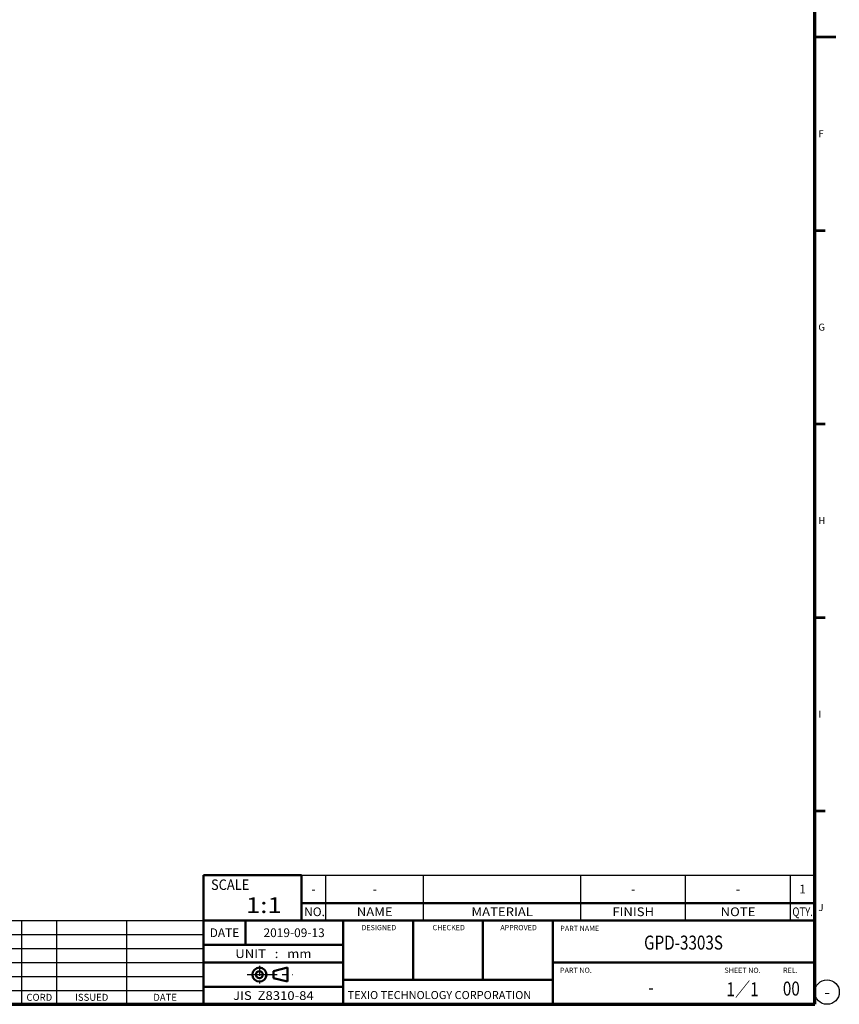
# Model space of a CAD drawing. Units: millimetres. Extents: x 0 to 828, y 10 to 570.
# Drawn here: x 593 to 828, y 10 to 292 of the extents above; entities that cross this region are included whole.
import ezdxf
from ezdxf.enums import TextEntityAlignment as Align

# ---------------------------------------------------------------- set-up
doc = ezdxf.new("R2010")
doc.units = ezdxf.units.MM
doc.linetypes.add('2中心線_長', pattern=[28.575, 19.05, -3.175, 3.175, -3.175])
doc.layers.add('1寸法線', color=140, linetype='Continuous', lineweight=15)
doc.layers.add('図枠', color=3, linetype='Continuous', lineweight=30)
doc.styles.get("Standard").update_dxf_attribs({"font": 'romans.shx', "bigfont": 'bigfont.shx'})

msp = doc.modelspace()

# ---------------------------------------------------------------- linework, layer by layer
at = {"layer": '図枠', "lineweight": 70}
for p, q in [((821, 10), (821, 564)), ((25, 10), (821, 10)), ((646, 10), (821, 10))]:
    msp.add_line(p, q, dxfattribs=at)
at = {"layer": '図枠', "lineweight": 53}
for p, q in [((821, 287), (827, 287)), ((821, 231.6), (824, 231.6)), ((821, 176.2), (824, 176.2)), ((821, 120.8), (824, 120.8)), ((821, 65.4), (824, 65.4))]:
    msp.add_line(p, q, dxfattribs=at)
at = {"layer": '図枠', "lineweight": 50}
for p, q in [((646, 10), (646, 47)), ((646, 47), (674, 47)), ((674, 34), (674, 47)), ((674, 39), (821, 39)), ((646, 34), (686, 34)), ((658, 27), (658, 34)), ((686, 10), (686, 34)), ((686, 34), (821, 34)), ((706, 17), (706, 34)), ((726, 17), (726, 34)), ((746, 10), (746, 34)), ((646, 27), (686, 27)), ((646, 22), (686, 22)), ((666, 19.5), (670, 20.5)), ((670, 20.5), (670, 16.5)), ((746, 22), (821, 22)), ((666, 19.5), (666, 17.5)), ((666, 17.5), (670, 16.5)), ((686, 17), (746, 17)), ((646, 15), (686, 15))]:
    msp.add_line(p, q, dxfattribs=at)
at = {"layer": '図枠', "lineweight": 25}
for p, q in [((674, 47), (821, 47)), ((681, 34), (681, 47)), ((709, 34), (709, 47)), ((754, 34), (754, 47)), ((784, 34), (784, 47)), ((814, 34), (814, 47)), ((536, 34), (646, 34)), ((594, 10), (594, 34)), ((604, 10), (604, 34)), ((624, 10), (624, 34)), ((536, 30), (646, 30)), ((536, 26), (646, 26)), ((536, 22), (646, 22)), ((536, 18), (646, 18)), ((536, 14), (646, 14))]:
    msp.add_line(p, q, dxfattribs=at)
at = {"layer": '図枠', "linetype": '2中心線_長', "ltscale": 0.15}
msp.add_line((662, 21), (662, 16), dxfattribs=at)
at = {"layer": '図枠', "linetype": '2中心線_長', "ltscale": 0.45}
msp.add_line((658.5, 18.5), (671.5, 18.5), dxfattribs=at)
at = {"layer": '図枠', "lineweight": 50}
for radius in [2, 1]:
    msp.add_circle((662, 18.5), radius, dxfattribs=at)
at = {"layer": '図枠', "lineweight": 25}
msp.add_circle((824.5, 13.5), 3.5, dxfattribs=at)

# ---------------------------------------------------------------- texts
at = {"layer": '1寸法線', "insert": (687.23, 13.8), "char_height": 2.3, "attachment_point": 1}
msp.add_mtext_dynamic_manual_height_columns('{\\fArial|b0|i0|c162|p34;\\C3;TEXIO TECHNOLOGY CORPORATION}', width=59.5766, gutter_width=2.18, heights=[0], dxfattribs=at)
at = {"layer": '図枠', "lineweight": 25}
for s, p in [('F', (822, 259.3)), ('G', (822, 203.9)), ('H', (822, 148.5)), ('I', (822, 93.1)), ('J', (822, 37.7))]:
    msp.add_text(s, height=2, dxfattribs=at).set_placement(p, align=Align.MIDDLE_LEFT)
for s, height, width, p in [('SCALE', 3, 0.9, (653.62, 42.75)), ('NAME', 2.5, 1.1, (695, 35.25)), ('MATERIAL', 2.5, 1.1, (731.5, 35.25)), ('FINISH', 2.5, 1.1, (769, 35.25)), ('NOTE', 2.5, 1.1, (799, 35.25)), ('QTY.', 2.5, 0.8, (817.5, 35.25)), ('GPD-3303S ', 4, 0.8, (783.89, 25.67)), ('UNIT   :   mm', 2.5, 1.1, (666, 23.25)), ('-', 4, 0.8, (774.1, 12.9)), ('1／1', 4, 0.8, (800.31, 12.3)), ('00', 4, 0.8, (814.27, 12.5)), ('JIS  Z8310-84', 2.5, 1.1, (666, 11.25))]:
    msp.add_text(s, height=height, dxfattribs=dict(at, width=width)).set_placement(p, align=Align.CENTER)
for s, height, p in [('-', 2.5, (677.5, 43)), ('-', 2.5, (695, 43)), ('-', 2.5, (769, 43)), ('-', 2.5, (799, 43)), ('1', 2.5, (817.5, 43)), ('-', 3.5, (824.5, 13.5))]:
    msp.add_text(s, height=height, dxfattribs=at).set_placement(p, align=Align.MIDDLE_CENTER)
at = {"layer": '図枠', "width": 1.2}
msp.add_text('1:1', height=4.5, dxfattribs=at).set_placement((663.26, 37.8), align=Align.MIDDLE)
at = {"layer": '図枠', "lineweight": 25}
for s, height, p in [('NO.', 2.5, (677.78, 35.25)), ('DATE', 2.5, (652, 29.25)), ('2019-09-13', 2.5, (671.93, 29.25)), ('DESIGNED', 1.5, (696.19, 31.22)), ('CHECKED', 1.5, (716.19, 31.22)), ('APPROVED', 1.5, (736.19, 31.22)), ('PART NAME', 1.5, (753.7, 31)), ('PART NO.', 1.5, (752.61, 19)), ('SHEET NO.', 1.5, (800.3, 19)), ('REL.', 1.5, (813.99, 19)), ('CORD', 2, (599, 11)), ('ISSUED', 2, (614, 11)), ('DATE', 2, (635, 11))]:
    msp.add_text(s, height=height, dxfattribs=at).set_placement(p, align=Align.CENTER)

doc.saveas('drawing.dxf')
